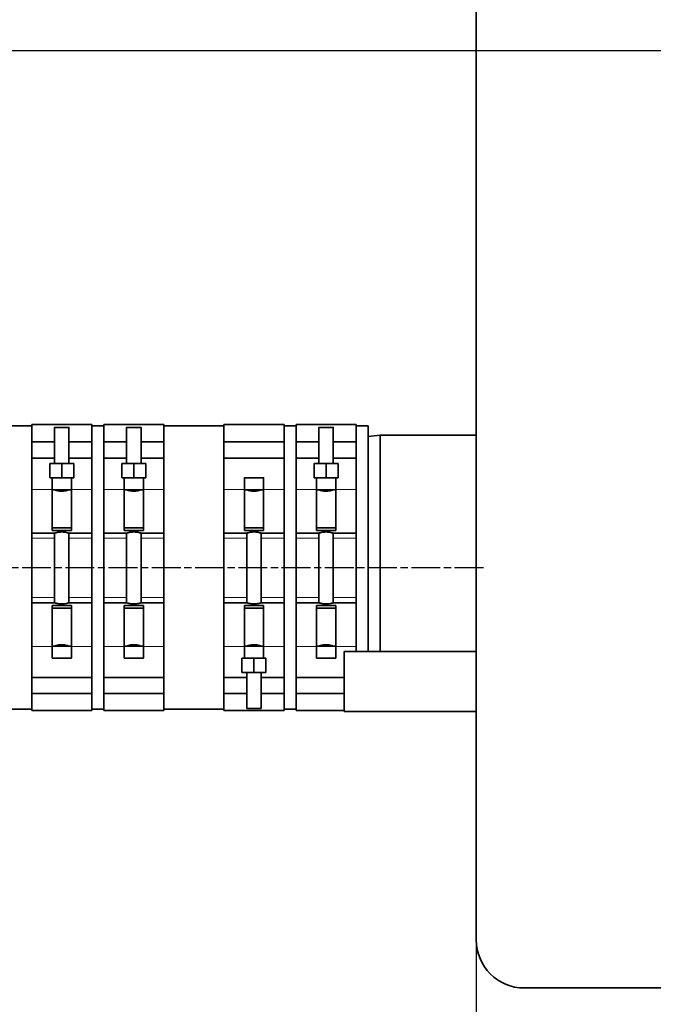
# Model space of a CAD drawing. Units: millimetres. Extents: x 412 to 4460, y 97 to 3271.
# Drawn here: x 1401 to 1665, y 366 to 776 of the extents above; entities that cross this region are included whole.
import ezdxf

# ---------------------------------------------------------------- set-up
doc = ezdxf.new("R2010")
doc.units = ezdxf.units.MM
doc.linetypes.add('AM_ISO08W050', pattern=[18, 12, -1.5, 3, -1.5])
doc.layers.add('AM_5', color=3, linetype='Continuous', lineweight=25)
doc.layers.add('AM_7', color=4, linetype='AM_ISO08W050', lineweight=25)
doc.styles.get("Standard").update_dxf_attribs({"font": 'ISOCP.SHX'})
doc.dimstyles.new('AM_ISO$0', dxfattribs={"dimtxt": 3.5, "dimasz": 3.5, "dimexe": 1, "dimexo": 1, "dimgap": 1.5, "dimtad": 1, "dimdsep": 46, "dimtxsty": 'STANDARD', "dimcen": 0, "dimclrd": 256, "dimclre": 256, "dimclrt": 2, "dimadec": 0, "dimazin": 2, "dimtp": 0.1, "dimtm": 0.1, "dimtfac": 0.71, "dimtdec": 3, "dimtmove": 0, "dimatfit": 3, "dimfxl": 1, "dimlwd": -1, "dimlwe": -1, "dimarcsym": 1})

# ---------------------------------------------------------------- blocks, each defined once
blk = doc.blocks.new('*D4')
at = {"layer": 'AM_5', "linetype": 'ByBlock', "transparency": 16777216}
for p, q in [((1590.94, 391.98), (1590.94, 201.98)), ((2740.94, 391.98), (2740.94, 201.98)), ((1625.94, 202.98), (2705.94, 202.98))]:
    blk.add_line(p, q, dxfattribs=at)
at = {"layer": 'AM_5', "transparency": 16777216}
for points in [[(1625.94, 208.82), (1625.94, 197.15), (1590.94, 202.98)], [(2705.94, 208.82), (2705.94, 197.15), (2740.94, 202.98)]]:
    blk.add_solid(points, dxfattribs=at)
at = {"layer": 'Defpoints', "color": 0, "transparency": 16777216}
for p in [(1590.94, 392.98), (2740.94, 392.98), (2740.94, 202.98)]:
    blk.add_point(p, dxfattribs=at)
at = {"layer": 'AM_5', "color": 2, "transparency": 16777216, "insert": (2165.94, 235.49), "char_height": 35, "attachment_point": 5}
blk.add_mtext('1150-2000', dxfattribs=at)
blk = doc.blocks.new('*D5')
at = {"layer": 'AM_5', "linetype": 'ByBlock', "transparency": 16777216}
for p, q in [((467.95, 885.99), (467.95, 1019.79)), ((999.94, 885.99), (466.95, 885.99)), ((467.95, 797.98), (467.95, 850.99)), ((1943.32, 762.98), (466.95, 762.98))]:
    blk.add_line(p, q, dxfattribs=at)
at = {"layer": 'AM_5', "transparency": 16777216}
for points in [[(462.11, 850.99), (473.78, 850.99), (467.95, 885.99)], [(462.11, 797.98), (473.78, 797.98), (467.95, 762.98)]]:
    blk.add_solid(points, dxfattribs=at)
at = {"layer": 'Defpoints', "color": 0, "transparency": 16777216}
for p in [(1000.94, 885.99), (467.95, 762.98), (1944.32, 762.98)]:
    blk.add_point(p, dxfattribs=at)
at = {"layer": 'AM_5', "color": 2, "transparency": 16777216, "insert": (435.44, 976.07), "char_height": 35, "attachment_point": 5, "rotation": 90}
blk.add_mtext('123', dxfattribs=at)
blk = doc.blocks.new('*D6')
at = {"layer": 'AM_5', "linetype": 'ByBlock', "transparency": 16777216}
for p, q in [((555.29, 562.7), (555.29, 101.98)), ((2740.94, 391.98), (2740.94, 101.98)), ((590.29, 102.98), (2705.94, 102.98))]:
    blk.add_line(p, q, dxfattribs=at)
at = {"layer": 'AM_5', "transparency": 16777216}
for points in [[(590.29, 108.82), (590.29, 97.15), (555.29, 102.98)], [(2705.94, 108.82), (2705.94, 97.15), (2740.94, 102.98)]]:
    blk.add_solid(points, dxfattribs=at)
at = {"layer": 'Defpoints', "color": 0, "transparency": 16777216}
for p in [(555.29, 563.7), (2740.94, 392.98), (2740.94, 102.98)]:
    blk.add_point(p, dxfattribs=at)
at = {"layer": 'AM_5', "color": 2, "transparency": 16777216, "insert": (1648.12, 135.49), "char_height": 35, "attachment_point": 5}
blk.add_mtext('2185-3035', dxfattribs=at)

msp = doc.modelspace()

# ---------------------------------------------------------------- linework, layer by layer
at = {"color": 7, "linetype": 'Continuous', "lineweight": 35}
for p, q in [((1590.944, 1132.985), (1590.944, 392.985)), ((1405.944, 606.985), (1395.944, 606.985)), ((1430.944, 607.485), (1405.944, 607.485)), ((1405.944, 607.485), (1405.944, 600.282)), ((1430.944, 600.282), (1430.944, 607.485)), ((1435.944, 606.985), (1430.944, 606.985)), ((1460.944, 607.485), (1435.944, 607.485)), ((1435.944, 607.485), (1435.944, 600.282)), ((1460.944, 600.282), (1460.944, 607.485)), ((1485.944, 606.985), (1460.944, 606.985)), ((1510.944, 607.485), (1485.944, 607.485)), ((1485.944, 607.485), (1485.944, 600.282)), ((1510.944, 600.282), (1510.944, 607.485)), ((1515.944, 606.985), (1510.944, 606.985)), ((1540.944, 607.485), (1515.944, 607.485)), ((1515.944, 607.485), (1515.944, 600.282)), ((1540.944, 600.282), (1540.944, 607.485)), ((1545.944, 606.985), (1540.944, 606.985)), ((1545.944, 512.985), (1545.944, 606.985)), ((1415.444, 606.281), (1415.444, 591.281)), ((1421.444, 591.281), (1421.444, 606.281)), ((1445.444, 606.281), (1445.444, 591.281)), ((1451.444, 591.281), (1451.444, 606.281)), ((1525.444, 606.281), (1525.444, 591.281)), ((1531.444, 591.281), (1531.444, 606.281)), ((1550.944, 602.985), (1545.944, 602.485)), ((1590.944, 602.985), (1550.944, 602.985)), ((1550.944, 602.985), (1550.944, 512.985)), ((1415.444, 600.282), (1405.944, 600.282)), ((1405.944, 593.478), (1405.944, 600.282)), ((1430.944, 600.282), (1421.444, 600.282)), ((1430.944, 593.478), (1430.944, 600.282)), ((1445.444, 600.282), (1435.944, 600.282)), ((1435.944, 593.478), (1435.944, 600.282)), ((1460.944, 600.282), (1451.444, 600.282)), ((1460.944, 593.478), (1460.944, 600.282)), ((1485.944, 600.282), (1510.944, 600.282)), ((1485.944, 600.282), (1485.944, 593.478)), ((1510.944, 600.282), (1510.944, 593.478)), ((1525.444, 600.282), (1515.944, 600.282)), ((1515.944, 593.478), (1515.944, 600.282)), ((1540.944, 600.282), (1531.444, 600.282)), ((1540.944, 593.478), (1540.944, 600.282)), ((1405.944, 593.478), (1415.444, 593.478)), ((1405.944, 580.378), (1405.944, 593.478)), ((1413.444, 591.29), (1415.444, 591.294)), ((1413.444, 591.272), (1413.444, 591.29)), ((1418.444, 591.262), (1413.444, 591.272)), ((1413.444, 585.272), (1413.444, 591.272)), ((1423.444, 591.272), (1418.444, 591.262)), ((1418.444, 591.262), (1418.444, 585.262)), ((1421.444, 593.478), (1430.944, 593.478)), ((1421.444, 591.294), (1423.444, 591.29)), ((1423.444, 591.29), (1423.444, 591.272)), ((1423.444, 591.272), (1423.444, 585.272)), ((1430.944, 580.378), (1430.944, 593.478)), ((1435.944, 593.478), (1445.444, 593.478)), ((1435.944, 580.378), (1435.944, 593.478)), ((1443.444, 591.29), (1445.444, 591.294)), ((1443.444, 591.272), (1443.444, 591.29)), ((1448.444, 591.262), (1443.444, 591.272)), ((1443.444, 585.272), (1443.444, 591.272)), ((1453.444, 591.272), (1448.444, 591.262)), ((1448.444, 591.262), (1448.444, 585.262)), ((1451.444, 593.478), (1460.944, 593.478)), ((1451.444, 591.294), (1453.444, 591.29)), ((1453.444, 591.29), (1453.444, 591.272)), ((1453.444, 591.272), (1453.444, 585.272)), ((1460.944, 580.378), (1460.944, 593.478)), ((1510.944, 593.478), (1485.944, 593.478)), ((1485.944, 593.478), (1485.944, 580.378)), ((1510.944, 593.478), (1510.944, 580.378)), ((1515.944, 593.478), (1525.444, 593.478)), ((1515.944, 580.378), (1515.944, 593.478)), ((1523.444, 591.29), (1525.444, 591.294)), ((1523.444, 591.272), (1523.444, 591.29)), ((1528.444, 591.262), (1523.444, 591.272)), ((1523.444, 585.272), (1523.444, 591.272)), ((1533.444, 591.272), (1528.444, 591.262)), ((1528.444, 591.262), (1528.444, 585.262)), ((1531.444, 593.478), (1540.944, 593.478)), ((1531.444, 591.294), (1533.444, 591.29)), ((1533.444, 591.29), (1533.444, 591.272)), ((1533.444, 591.272), (1533.444, 585.272)), ((1540.944, 580.378), (1540.944, 593.478)), ((1413.444, 585.272), (1418.444, 585.262)), ((1414.444, 585.27), (1414.444, 583.001)), ((1414.444, 583.001), (1414.444, 580.378)), ((1418.444, 585.262), (1423.444, 585.272)), ((1422.444, 583.001), (1422.444, 585.27)), ((1422.444, 580.378), (1422.444, 583.001)), ((1443.444, 585.272), (1448.444, 585.262)), ((1444.444, 585.27), (1444.444, 583.001)), ((1444.444, 583.001), (1444.444, 580.378)), ((1448.444, 585.262), (1453.444, 585.272)), ((1452.444, 583.001), (1452.444, 585.27)), ((1452.444, 580.378), (1452.444, 583.001)), ((1494.444, 585.281), (1494.444, 583.001)), ((1494.444, 580.378), (1494.444, 583.001)), ((1502.444, 583.001), (1502.444, 585.281)), ((1502.444, 583.001), (1502.444, 580.378)), ((1523.444, 585.272), (1528.444, 585.262)), ((1524.444, 585.27), (1524.444, 583.001)), ((1524.444, 583.001), (1524.444, 580.378)), ((1528.444, 585.262), (1533.444, 585.272)), ((1532.444, 583.001), (1532.444, 585.27)), ((1532.444, 580.378), (1532.444, 583.001)), ((1405.944, 562.281), (1405.944, 580.378)), ((1414.444, 563.335), (1414.444, 580.378)), ((1422.444, 580.378), (1422.444, 563.335)), ((1430.944, 562.281), (1430.944, 580.378)), ((1435.944, 562.281), (1435.944, 580.378)), ((1444.444, 563.335), (1444.444, 580.378)), ((1452.444, 580.378), (1452.444, 563.335)), ((1460.944, 562.281), (1460.944, 580.378)), ((1485.944, 580.378), (1485.944, 562.281)), ((1494.444, 563.335), (1494.444, 580.378)), ((1502.444, 580.378), (1502.444, 563.335)), ((1510.944, 580.378), (1510.944, 562.281)), ((1515.944, 562.281), (1515.944, 580.378)), ((1524.444, 563.335), (1524.444, 580.378)), ((1532.444, 580.378), (1532.444, 563.335)), ((1540.944, 562.281), (1540.944, 580.378)), ((1405.944, 562.281), (1415.449, 562.281)), ((1405.944, 560.149), (1405.944, 562.281)), ((1422.444, 564.48), (1414.444, 564.48)), ((1422.444, 563.335), (1414.444, 563.335)), ((1415.444, 562.281), (1415.444, 533.281)), ((1421.442, 562.281), (1430.944, 562.281)), ((1421.444, 533.281), (1421.444, 562.281)), ((1430.944, 560.149), (1430.944, 562.281)), ((1435.944, 562.281), (1445.449, 562.281)), ((1435.944, 560.149), (1435.944, 562.281)), ((1452.444, 564.48), (1444.444, 564.48)), ((1452.444, 563.335), (1444.444, 563.335)), ((1445.444, 562.281), (1445.444, 533.281)), ((1451.442, 562.281), (1460.944, 562.281)), ((1451.444, 533.281), (1451.444, 562.281)), ((1460.944, 560.149), (1460.944, 562.281)), ((1485.944, 562.281), (1495.449, 562.281)), ((1485.944, 562.281), (1485.944, 560.149)), ((1494.444, 564.48), (1502.444, 564.48)), ((1502.444, 563.335), (1494.444, 563.335)), ((1495.444, 562.281), (1495.444, 533.281)), ((1501.442, 562.281), (1510.944, 562.281)), ((1501.444, 533.281), (1501.444, 562.281)), ((1510.944, 562.281), (1510.944, 560.149)), ((1515.944, 562.281), (1525.449, 562.281)), ((1515.944, 560.149), (1515.944, 562.281)), ((1532.444, 564.48), (1524.444, 564.48)), ((1532.444, 563.335), (1524.444, 563.335)), ((1525.444, 562.281), (1525.444, 533.281)), ((1531.442, 562.281), (1540.944, 562.281)), ((1531.444, 533.281), (1531.444, 562.281)), ((1540.944, 560.149), (1540.944, 562.281)), ((1405.944, 535.442), (1405.944, 560.149)), ((1430.944, 535.442), (1430.944, 560.149)), ((1435.944, 535.442), (1435.944, 560.149)), ((1460.944, 535.442), (1460.944, 560.149)), ((1485.944, 560.149), (1485.944, 535.442)), ((1510.944, 560.149), (1510.944, 535.442)), ((1515.944, 535.442), (1515.944, 560.149)), ((1540.944, 535.442), (1540.944, 560.149)), ((1405.944, 533.281), (1405.944, 535.442)), ((1415.449, 533.281), (1405.944, 533.281)), ((1405.944, 515.158), (1405.944, 533.281)), ((1430.944, 533.281), (1421.443, 533.281)), ((1430.944, 533.281), (1430.944, 535.442)), ((1430.944, 515.158), (1430.944, 533.281)), ((1435.944, 533.281), (1435.944, 535.442)), ((1445.449, 533.281), (1435.944, 533.281)), ((1435.944, 515.158), (1435.944, 533.281)), ((1460.944, 533.281), (1451.443, 533.281)), ((1460.944, 533.281), (1460.944, 535.442)), ((1460.944, 515.158), (1460.944, 533.281)), ((1485.944, 535.442), (1485.944, 533.281)), ((1495.449, 533.281), (1485.944, 533.281)), ((1485.944, 533.281), (1485.944, 515.158)), ((1510.944, 533.281), (1501.443, 533.281)), ((1510.944, 535.442), (1510.944, 533.281)), ((1510.944, 533.281), (1510.944, 515.158)), ((1515.944, 533.281), (1515.944, 535.442)), ((1525.449, 533.281), (1515.944, 533.281)), ((1515.944, 515.158), (1515.944, 533.281)), ((1540.944, 533.281), (1531.443, 533.281)), ((1540.944, 533.281), (1540.944, 535.442)), ((1540.944, 515.158), (1540.944, 533.281)), ((1414.444, 532.199), (1422.444, 532.199)), ((1414.444, 515.158), (1414.444, 532.199)), ((1422.444, 531.054), (1414.444, 531.054)), ((1422.444, 532.199), (1422.444, 515.158)), ((1444.444, 532.199), (1452.444, 532.199)), ((1444.444, 515.158), (1444.444, 532.199)), ((1452.444, 531.054), (1444.444, 531.054)), ((1452.444, 532.199), (1452.444, 515.158)), ((1494.444, 532.199), (1502.444, 532.199)), ((1494.444, 515.158), (1494.444, 532.199)), ((1494.444, 531.054), (1502.444, 531.054)), ((1502.444, 532.199), (1502.444, 515.158)), ((1524.444, 532.199), (1532.444, 532.199)), ((1524.444, 515.158), (1524.444, 532.199)), ((1532.444, 531.054), (1524.444, 531.054)), ((1532.444, 532.199), (1532.444, 515.158)), ((1405.944, 502.237), (1405.944, 515.158)), ((1414.444, 515.281), (1415.449, 515.281)), ((1414.444, 512.572), (1414.444, 515.158)), ((1414.444, 512.572), (1414.444, 510.281)), ((1421.449, 515.281), (1422.444, 515.281)), ((1422.444, 515.158), (1422.444, 512.572)), ((1422.444, 510.281), (1422.444, 512.572)), ((1430.944, 502.237), (1430.944, 515.158)), ((1435.944, 502.237), (1435.944, 515.158)), ((1444.444, 515.281), (1445.449, 515.281)), ((1444.444, 512.572), (1444.444, 515.158)), ((1444.444, 512.572), (1444.444, 510.281)), ((1451.449, 515.281), (1452.444, 515.281)), ((1452.444, 515.158), (1452.444, 512.572)), ((1452.444, 510.281), (1452.444, 512.572)), ((1460.944, 502.237), (1460.944, 515.158)), ((1485.944, 515.158), (1485.944, 502.237)), ((1494.444, 515.281), (1495.449, 515.281)), ((1494.444, 515.158), (1494.444, 512.572)), ((1494.444, 512.572), (1494.444, 510.281)), ((1501.449, 515.281), (1502.444, 515.281)), ((1502.444, 512.572), (1502.444, 515.158)), ((1502.444, 510.281), (1502.444, 512.572)), ((1510.944, 515.158), (1510.944, 502.237)), ((1515.944, 502.237), (1515.944, 515.158)), ((1524.444, 515.281), (1525.449, 515.281)), ((1524.444, 512.572), (1524.444, 515.158)), ((1524.444, 512.572), (1524.444, 510.281)), ((1531.449, 515.281), (1532.444, 515.281)), ((1532.444, 515.158), (1532.444, 512.572)), ((1532.444, 510.281), (1532.444, 512.572)), ((1535.944, 487.985), (1535.944, 512.985)), ((1590.944, 512.985), (1535.944, 512.985)), ((1540.944, 512.985), (1540.944, 515.158)), ((1493.444, 510.29), (1494.444, 510.292)), ((1493.444, 510.272), (1493.444, 510.29)), ((1498.444, 510.263), (1493.444, 510.272)), ((1493.444, 504.272), (1493.444, 510.272)), ((1503.444, 510.272), (1498.444, 510.263)), ((1498.444, 504.263), (1498.444, 510.263)), ((1502.444, 510.292), (1503.444, 510.29)), ((1503.444, 510.29), (1503.444, 510.272)), ((1503.444, 510.272), (1503.444, 504.272)), ((1493.444, 504.272), (1498.444, 504.263)), ((1495.444, 504.268), (1495.444, 489.281)), ((1498.444, 504.263), (1503.444, 504.272)), ((1501.444, 489.281), (1501.444, 504.268)), ((1405.944, 502.237), (1430.944, 502.237)), ((1405.944, 495.494), (1405.944, 502.237)), ((1430.944, 495.494), (1430.944, 502.237)), ((1435.944, 502.237), (1460.944, 502.237)), ((1435.944, 495.494), (1435.944, 502.237)), ((1460.944, 495.494), (1460.944, 502.237)), ((1495.444, 502.237), (1485.944, 502.237)), ((1485.944, 502.237), (1485.944, 495.494)), ((1510.944, 502.237), (1501.444, 502.237)), ((1510.944, 502.237), (1510.944, 495.494)), ((1515.944, 502.237), (1535.944, 502.237)), ((1515.944, 495.494), (1515.944, 502.237)), ((1430.944, 495.494), (1405.944, 495.494)), ((1405.944, 495.494), (1405.944, 488.485)), ((1430.944, 488.485), (1430.944, 495.494)), ((1460.944, 495.494), (1435.944, 495.494)), ((1435.944, 495.494), (1435.944, 488.485)), ((1460.944, 488.485), (1460.944, 495.494)), ((1485.944, 495.494), (1495.444, 495.494)), ((1485.944, 495.494), (1485.944, 488.485)), ((1501.444, 495.494), (1510.944, 495.494)), ((1510.944, 488.485), (1510.944, 495.494)), ((1535.944, 495.494), (1515.944, 495.494)), ((1515.944, 495.494), (1515.944, 488.485)), ((1395.944, 488.985), (1405.944, 488.985)), ((1405.944, 488.485), (1430.944, 488.485)), ((1430.944, 488.985), (1435.944, 488.985)), ((1435.944, 488.485), (1460.944, 488.485)), ((1460.944, 488.985), (1485.944, 488.985)), ((1485.944, 488.485), (1510.944, 488.485)), ((1510.944, 488.985), (1515.944, 488.985)), ((1515.944, 488.485), (1535.944, 488.485)), ((1590.944, 487.985), (1535.944, 487.985)), ((1610.944, 372.985), (2720.944, 372.985))]:
    msp.add_line(p, q, dxfattribs=at)
at = {"color": 8, "linetype": 'Continuous', "lineweight": 18}
for p, q in [((1414.444, 580.378), (1405.944, 580.378)), ((1430.944, 580.378), (1422.444, 580.378)), ((1444.444, 580.378), (1435.944, 580.378)), ((1460.944, 580.378), (1452.444, 580.378)), ((1494.444, 580.378), (1485.944, 580.378)), ((1510.944, 580.378), (1502.444, 580.378)), ((1524.444, 580.378), (1515.944, 580.378)), ((1540.944, 580.378), (1532.444, 580.378)), ((1415.444, 560.149), (1405.944, 560.149)), ((1430.944, 560.149), (1421.444, 560.149)), ((1445.444, 560.149), (1435.944, 560.149)), ((1460.944, 560.149), (1451.444, 560.149)), ((1495.444, 560.149), (1485.944, 560.149)), ((1510.944, 560.149), (1501.444, 560.149)), ((1525.444, 560.149), (1515.944, 560.149)), ((1540.944, 560.149), (1531.444, 560.149)), ((1405.944, 535.442), (1415.444, 535.442)), ((1421.444, 535.442), (1430.944, 535.442)), ((1435.944, 535.442), (1445.444, 535.442)), ((1451.444, 535.442), (1460.944, 535.442)), ((1485.944, 535.442), (1495.444, 535.442)), ((1501.444, 535.442), (1510.944, 535.442)), ((1515.944, 535.442), (1525.444, 535.442)), ((1531.444, 535.442), (1540.944, 535.442)), ((1405.944, 515.158), (1414.444, 515.158)), ((1422.444, 515.158), (1430.944, 515.158)), ((1435.944, 515.158), (1444.444, 515.158)), ((1452.444, 515.158), (1460.944, 515.158)), ((1485.944, 515.158), (1494.444, 515.158)), ((1502.444, 515.158), (1510.944, 515.158)), ((1515.944, 515.158), (1524.444, 515.158)), ((1532.444, 515.158), (1540.944, 515.158))]:
    msp.add_line(p, q, dxfattribs=at)
at = {"color": 7, "linetype": 'Continuous', "lineweight": 35, "flags": 128}
for points in [[(1418.444, 606.271), (1417.418, 606.272), (1416.516, 606.273), (1415.846, 606.276), (1415.49, 606.279), (1415.49, 606.282), (1415.846, 606.286), (1416.516, 606.288), (1417.418, 606.29), (1418.444, 606.29), (1419.47, 606.29), (1420.373, 606.288), (1421.042, 606.286), (1421.399, 606.282), (1421.399, 606.279), (1421.042, 606.276), (1420.373, 606.273), (1419.47, 606.272), (1418.444, 606.271)], [(1448.444, 606.271), (1447.418, 606.272), (1446.516, 606.273), (1445.846, 606.276), (1445.49, 606.279), (1445.49, 606.282), (1445.846, 606.286), (1446.516, 606.288), (1447.418, 606.29), (1448.444, 606.29), (1449.47, 606.29), (1450.373, 606.288), (1451.042, 606.286), (1451.399, 606.282), (1451.399, 606.279), (1451.042, 606.276), (1450.373, 606.273), (1449.47, 606.272), (1448.444, 606.271)], [(1528.444, 606.271), (1527.418, 606.272), (1526.516, 606.273), (1525.846, 606.276), (1525.49, 606.279), (1525.49, 606.282), (1525.846, 606.286), (1526.516, 606.288), (1527.418, 606.29), (1528.444, 606.29), (1529.47, 606.29), (1530.373, 606.288), (1531.042, 606.286), (1531.399, 606.282), (1531.399, 606.279), (1531.042, 606.276), (1530.373, 606.273), (1529.47, 606.272), (1528.444, 606.271)], [(1498.444, 585.294), (1499.623, 585.293), (1500.697, 585.291), (1501.571, 585.289), (1502.168, 585.286), (1502.433, 585.282), (1502.344, 585.278), (1501.908, 585.274), (1501.165, 585.271), (1500.18, 585.269), (1499.04, 585.268), (1497.848, 585.268), (1496.709, 585.269), (1495.723, 585.271), (1494.98, 585.274), (1494.544, 585.278), (1494.455, 585.282), (1494.721, 585.286), (1495.317, 585.289), (1496.191, 585.291), (1497.265, 585.293), (1498.444, 585.294)]]:
    msp.add_lwpolyline(points, dxfattribs=at)
at = {"color": 7, "linetype": 'Continuous', "lineweight": 35}
for centre, radius, start, end in [((1417.549, 780.251), 188.982, 269.36175, 270.27131), ((1419.217, 818.45), 227.18, 269.80516, 270.56178), ((1447.549, 780.251), 188.982, 269.36175, 270.27131), ((1449.217, 818.45), 227.18, 269.80516, 270.56178), ((1527.549, 780.251), 188.982, 269.36175, 270.27131), ((1529.217, 818.45), 227.18, 269.80516, 270.56178), ((1418.444, 1042.854), 462.591, 269.50456, 270.49544), ((1448.444, 1042.854), 462.591, 269.50456, 270.49544), ((1498.444, 1042.854), 462.591, 269.50456, 270.49544), ((1528.444, 1042.854), 462.591, 269.50456, 270.49544), ((1418.444, 977.854), 462.591, 269.50456, 270.49544), ((1418.444, 869.784), 354.516, 269.51514, 270.48486), ((1448.444, 977.854), 462.591, 269.50456, 270.49544), ((1448.444, 869.784), 354.516, 269.51514, 270.48486), ((1498.444, 977.854), 462.591, 269.50456, 270.49544), ((1498.444, 869.784), 354.516, 269.51514, 270.48486), ((1528.444, 977.854), 462.591, 269.50456, 270.49544), ((1528.444, 869.784), 354.516, 269.51514, 270.48486), ((1418.444, 972.855), 462.591, 269.50456, 270.49544), ((1448.444, 972.855), 462.591, 269.50456, 270.49544), ((1498.444, 972.855), 462.591, 269.50456, 270.49544), ((1528.444, 972.855), 462.591, 269.50456, 270.49544), ((1497.672, 716.45), 227.18, 269.43822, 270.19484), ((1499.339, 678.252), 188.982, 269.72869, 270.63825), ((1610.944, 392.985), 20, 180, 270)]:
    msp.add_arc(centre, radius, start, end, dxfattribs=at)
for points, knots in [([(1421.444, 580.281), (1421.413, 580.269), (1421.351, 580.244), (1420.868, 580.082), (1420.142, 579.891), (1419.205, 579.739), (1418.191, 579.707), (1417.237, 579.8), (1416.408, 579.973), (1415.777, 580.16), (1415.478, 580.267), (1415.452, 580.277), (1415.444, 580.281)], [0, 0, 0, 0, 0.1029613, 0.2057869, 0.3121839, 0.422022, 0.5277308, 0.6279819, 0.7300345, 0.8380964, 0.9474212, 1, 1, 1, 1]), ([(1451.444, 580.281), (1451.413, 580.269), (1451.351, 580.244), (1450.868, 580.082), (1450.142, 579.891), (1449.205, 579.739), (1448.191, 579.707), (1447.237, 579.8), (1446.408, 579.973), (1445.777, 580.16), (1445.478, 580.267), (1445.452, 580.277), (1445.444, 580.281)], [0, 0, 0, 0, 0.1029613, 0.2057869, 0.3121839, 0.422022, 0.5277308, 0.6279819, 0.7300345, 0.8380964, 0.9474212, 1, 1, 1, 1]), ([(1501.444, 580.281), (1501.413, 580.269), (1501.351, 580.244), (1500.868, 580.082), (1500.142, 579.891), (1499.205, 579.739), (1498.191, 579.707), (1497.237, 579.8), (1496.408, 579.973), (1495.777, 580.16), (1495.478, 580.267), (1495.452, 580.277), (1495.444, 580.281)], [0, 0, 0, 0, 0.1029613, 0.2057869, 0.3121839, 0.422022, 0.5277308, 0.6279819, 0.7300345, 0.8380964, 0.9474212, 1, 1, 1, 1]), ([(1531.444, 580.281), (1531.413, 580.269), (1531.351, 580.244), (1530.868, 580.082), (1530.142, 579.891), (1529.205, 579.739), (1528.191, 579.707), (1527.237, 579.8), (1526.408, 579.973), (1525.777, 580.16), (1525.478, 580.267), (1525.452, 580.277), (1525.444, 580.281)], [0, 0, 0, 0, 0.1029613, 0.2057869, 0.3121839, 0.422022, 0.5277308, 0.6279819, 0.7300345, 0.8380964, 0.9474212, 1, 1, 1, 1]), ([(1415.449, 562.282), (1415.48, 562.291), (1415.543, 562.31), (1416.029, 562.449), (1416.761, 562.616), (1417.701, 562.746), (1418.716, 562.772), (1419.677, 562.689), (1420.508, 562.536), (1421.13, 562.374), (1421.412, 562.289), (1421.435, 562.283), (1421.442, 562.282)], [0, 0, 0, 0, 0.101214, 0.2055974, 0.3129567, 0.4229846, 0.5296004, 0.6319376, 0.7358352, 0.8445579, 0.9541089, 1, 1, 1, 1]), ([(1445.449, 562.282), (1445.48, 562.291), (1445.543, 562.31), (1446.029, 562.449), (1446.761, 562.616), (1447.701, 562.746), (1448.716, 562.772), (1449.677, 562.689), (1450.508, 562.536), (1451.13, 562.374), (1451.412, 562.289), (1451.435, 562.283), (1451.442, 562.282)], [0, 0, 0, 0, 0.101214, 0.2055974, 0.3129567, 0.4229846, 0.5296004, 0.6319376, 0.7358352, 0.8445579, 0.9541089, 1, 1, 1, 1]), ([(1495.449, 562.282), (1495.48, 562.291), (1495.543, 562.31), (1496.029, 562.449), (1496.761, 562.616), (1497.701, 562.746), (1498.716, 562.772), (1499.677, 562.689), (1500.508, 562.536), (1501.13, 562.374), (1501.412, 562.289), (1501.435, 562.283), (1501.442, 562.282)], [0, 0, 0, 0, 0.101214, 0.2055974, 0.3129567, 0.4229846, 0.5296004, 0.6319376, 0.7358352, 0.8445579, 0.9541089, 1, 1, 1, 1]), ([(1525.449, 562.282), (1525.48, 562.291), (1525.543, 562.31), (1526.029, 562.449), (1526.761, 562.616), (1527.701, 562.746), (1528.716, 562.772), (1529.677, 562.689), (1530.508, 562.536), (1531.13, 562.374), (1531.412, 562.289), (1531.435, 562.283), (1531.442, 562.282)], [0, 0, 0, 0, 0.101214, 0.2055974, 0.3129567, 0.4229846, 0.5296004, 0.6319376, 0.7358352, 0.8445579, 0.9541089, 1, 1, 1, 1]), ([(1421.443, 533.281), (1421.443, 533.281), (1421.456, 533.284), (1421.331, 533.241), (1420.865, 533.103), (1420.126, 532.929), (1419.187, 532.797), (1418.172, 532.771), (1417.21, 532.856), (1416.383, 533.011), (1415.746, 533.182), (1415.507, 533.26), (1415.42, 533.288), (1415.447, 533.28), (1415.449, 533.28)], [0, 0, 0, 0, 0.0032024, 0.1063518, 0.2093894, 0.3153646, 0.423974, 0.5292153, 0.6302331, 0.7327912, 0.8401123, 0.9482509, 0.9967598, 1, 1, 1, 1]), ([(1451.443, 533.281), (1451.443, 533.281), (1451.456, 533.284), (1451.331, 533.241), (1450.865, 533.103), (1450.126, 532.929), (1449.187, 532.797), (1448.172, 532.771), (1447.21, 532.856), (1446.383, 533.011), (1445.746, 533.182), (1445.507, 533.26), (1445.42, 533.288), (1445.447, 533.28), (1445.449, 533.28)], [0, 0, 0, 0, 0.00320244, 0.10635181, 0.20938939, 0.31536462, 0.423974, 0.52921533, 0.63023311, 0.73279121, 0.84011229, 0.94825092, 0.99675979, 1, 1, 1, 1]), ([(1501.443, 533.281), (1501.443, 533.281), (1501.456, 533.284), (1501.331, 533.241), (1500.865, 533.103), (1500.126, 532.929), (1499.187, 532.797), (1498.172, 532.771), (1497.21, 532.856), (1496.383, 533.011), (1495.746, 533.182), (1495.507, 533.26), (1495.42, 533.288), (1495.447, 533.28), (1495.449, 533.28)], [0, 0, 0, 0, 0.0032024, 0.1063518, 0.2093894, 0.3153646, 0.423974, 0.5292153, 0.6302331, 0.7327912, 0.8401123, 0.9482509, 0.9967598, 1, 1, 1, 1]), ([(1531.443, 533.281), (1531.443, 533.281), (1531.456, 533.284), (1531.331, 533.241), (1530.865, 533.103), (1530.126, 532.929), (1529.187, 532.797), (1528.172, 532.771), (1527.21, 532.856), (1526.383, 533.011), (1525.746, 533.182), (1525.507, 533.26), (1525.42, 533.288), (1525.447, 533.28), (1525.449, 533.28)], [0, 0, 0, 0, 0.0032024, 0.1063518, 0.2093894, 0.3153646, 0.423974, 0.5292153, 0.6302331, 0.7327912, 0.8401123, 0.9482509, 0.9967598, 1, 1, 1, 1]), ([(1415.444, 515.281), (1415.475, 515.291), (1415.538, 515.312), (1416.021, 515.468), (1416.746, 515.655), (1417.683, 515.804), (1418.697, 515.835), (1419.652, 515.744), (1420.48, 515.575), (1421.111, 515.393), (1421.41, 515.291), (1421.436, 515.284), (1421.444, 515.281)], [0, 0, 0, 0, 0.1029613, 0.2057869, 0.3121839, 0.422022, 0.5277308, 0.6279819, 0.7300345, 0.8380964, 0.9474212, 1, 1, 1, 1]), ([(1445.444, 515.281), (1445.475, 515.291), (1445.538, 515.312), (1446.021, 515.468), (1446.746, 515.655), (1447.683, 515.804), (1448.697, 515.835), (1449.652, 515.744), (1450.48, 515.575), (1451.111, 515.393), (1451.41, 515.291), (1451.436, 515.284), (1451.444, 515.281)], [0, 0, 0, 0, 0.1029613, 0.2057869, 0.3121839, 0.422022, 0.5277308, 0.6279819, 0.7300345, 0.8380964, 0.9474212, 1, 1, 1, 1]), ([(1495.444, 515.281), (1495.475, 515.291), (1495.538, 515.312), (1496.021, 515.468), (1496.746, 515.655), (1497.683, 515.804), (1498.697, 515.835), (1499.652, 515.744), (1500.48, 515.575), (1501.111, 515.393), (1501.41, 515.291), (1501.436, 515.284), (1501.444, 515.281)], [0, 0, 0, 0, 0.1029613, 0.2057869, 0.3121839, 0.422022, 0.5277308, 0.6279819, 0.7300345, 0.8380964, 0.9474212, 1, 1, 1, 1]), ([(1525.444, 515.281), (1525.475, 515.291), (1525.538, 515.312), (1526.021, 515.468), (1526.746, 515.655), (1527.683, 515.804), (1528.697, 515.835), (1529.652, 515.744), (1530.48, 515.575), (1531.111, 515.393), (1531.41, 515.291), (1531.436, 515.284), (1531.444, 515.281)], [0, 0, 0, 0, 0.1029613, 0.2057869, 0.3121839, 0.422022, 0.5277308, 0.6279819, 0.7300345, 0.8380964, 0.9474212, 1, 1, 1, 1])]:
    msp.add_open_spline(points, degree=3, knots=knots, dxfattribs=at)
at = {"layer": 'AM_7'}
msp.add_line((1593.944, 547.795), (498.273, 547.795), dxfattribs=at)

# ---------------------------------------------------------------- dimensions: what is measured, and where the dimension line sits
at = {"layer": 'AM_5'}
dim = msp.add_linear_dim(base=(467.947, 762.985), p1=(1000.944, 885.985), p2=(1944.315, 762.985), angle=90, dimstyle='AM_ISO$0', override={"dimtxt": 35, "dimasz": 35, "dimgap": 15}, dxfattribs=at)
dim.commit()
dim.dimension.update_dxf_attribs({"geometry": '*D5', "text_midpoint": (467.947, 976.07), "dimtype": 160})
for base, p1, text, picture, middle in [((2740.944, 102.985), (555.292, 563.696), '2185-3035', '*D6', (1648.118, 135.488)), ((2740.944, 202.985), (1590.944, 392.985), '<>-2000', '*D4', (2165.944, 235.488))]:
    dim = msp.add_linear_dim(base=base, p1=p1, p2=(2740.944, 392.985), text=text, dimstyle='AM_ISO$0', override={"dimtxt": 35, "dimasz": 35, "dimgap": 15}, dxfattribs=at)
    dim.commit()
    dim.dimension.update_dxf_attribs({"geometry": picture, "text_midpoint": middle})

doc.saveas('drawing.dxf')
